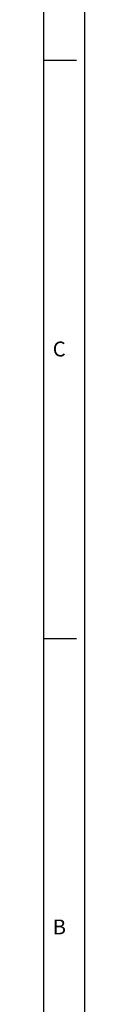
# Model space of a CAD drawing. Extents: x 379 to 887, y -16 to 340.
# Drawn here: x 880 to 887, y 106 to 257 of the extents above; entities that cross this region are included whole.
import ezdxf
from ezdxf.enums import TextEntityAlignment as Align

# ---------------------------------------------------------------- set-up
doc = ezdxf.new("R2010")
doc.units = 0
doc.layers.get('0').update_dxf_attribs({"linetype": 'CONTINUOUS'})
doc.layers.add('TEXT', color=7, linetype='CONTINUOUS')
doc.styles.add('ROMAND', font='romand', dxfattribs={"width": 0.8})
doc.styles.add('ROMANS', font='romans', dxfattribs={"width": 0.8})

# ---------------------------------------------------------------- blocks, each defined once
blk = doc.blocks.new('NASA-FMM')
for p, q in [((40, 28), (40, 0)), ((39.5, 27.5), (39.5, 0.5)), ((39.5, 21), (39.9, 21)), ((39.5, 14), (39.9, 14))]:
    blk.add_line(p, q)
at = {"style": 'ROMANS'}
for s, p in [('C', (39.613, 17.414)), ('B', (39.613, 10.419))]:
    blk.add_text(s, height=0.18, dxfattribs=at).set_placement(p)
at = {"style": 'ROMAND', "width": 0.9}
blk.add_attdef('3', text='', height=0.25, rotation=90, dxfattribs=at).set_placement((39.839, 7.79), align=Align.CENTER)
blk.add_attdef('2', (39.839, 5.093), '', height=0.25, rotation=90, dxfattribs=at)
for tag, height, style, width, p in [('36', 0.14, 'ROMANS', 0.9, (29.464, 3.251)), ('37', 0.14, 'ROMANS', 0.9, (30.232, 3.275)), ('52', 0.47, 'ROMAND', 0.8, (27.34, 2.799)), ('38', 0.14, 'ROMANS', 0.9, (29.866, 2.828)), ('16', 0.125, 'ROMANS', 0.7, (34.535, 2.792)), ('17', 0.125, 'ROMANS', 0.7, (35.15, 2.792)), ('53', 0.585, 'ROMAND', 0.65, (27.338, 2.216)), ('40', 0.125, 'ROMANS', 1.5, (29.219, 2.553)), ('19', 0.125, 'ROMANS', 0.7, (34.535, 2.418)), ('20', 0.125, 'ROMANS', 0.7, (35.15, 2.418)), ('4', 0.25, 'ROMAND', 0.9, (37.5, 2.285)), ('42', 0.125, 'ROMANS', 1.5, (29.219, 2.37)), ('43', 0.125, 'ROMANS', 1.5, (31.533, 2.368)), ('44', 0.125, 'ROMANS', 1.5, (29.219, 2.178)), ('22', 0.125, 'ROMANS', 0.7, (34.535, 2.044)), ('23', 0.125, 'ROMANS', 0.7, (35.15, 2.044)), ('45', 0.125, 'ROMANS', 1.5, (29.217, 1.988)), ('5', 0.187, 'ROMAND', 0.9, (37.5, 1.901)), ('25', 0.125, 'ROMANS', 0.7, (34.535, 1.67)), ('26', 0.125, 'ROMANS', 0.7, (35.15, 1.67)), ('6', 0.187, 'ROMAND', 0.9, (37.5, 1.504)), ('46', 0.125, 'ROMANS', 1.5, (29.224, 1.519)), ('47', 0.125, 'ROMANS', 1.5, (29.224, 1.324)), ('28', 0.125, 'ROMANS', 0.7, (34.535, 1.292)), ('29', 0.125, 'ROMANS', 0.7, (35.15, 1.292)), ('10', 0.14, 'ROMANS', 0.7, (29.987, 1.056)), ('8', 0.14, 'ROMANS', 0.7, (31.928, 1.056)), ('31', 0.125, 'ROMANS', 0.7, (34.535, 0.918)), ('32', 0.125, 'ROMANS', 0.7, (35.15, 0.918)), ('9', 0.14, 'ROMANS', 0.7, (29.983, 0.806)), ('7', 0.14, 'ROMANS', 0.7, (31.923, 0.806)), ('34', 0.125, 'ROMANS', 0.7, (34.535, 0.544)), ('35', 0.125, 'ROMANS', 0.7, (35.15, 0.544))]:
    blk.add_attdef(tag, text='', height=height, dxfattribs=dict(style=style, width=width)).set_placement(p, align=Align.CENTER)
for tag, p, height, style, width in [('15', (32.999, 2.792), 0.125, 'ROMANS', 0.7), ('41', (30.493, 2.568), 0.1, 'ROMANS', 0.8), ('18', (32.999, 2.418), 0.125, 'ROMANS', 0.7), ('21', (32.999, 2.044), 0.125, 'ROMANS', 0.7), ('24', (32.999, 1.67), 0.125, 'ROMANS', 0.7), ('48', (31.87, 1.338), 0.1, 'ROMANS', 0.8), ('27', (32.999, 1.292), 0.125, 'ROMANS', 0.7), ('49', (26.315, 0.955), 0.14, 'ROMANS', 0.7), ('50', (27.893, 0.955), 0.14, 'ROMANS', 0.7), ('1', (36.619, 0.874), 0.25, 'ROMAND', 0.9), ('30', (32.999, 0.918), 0.125, 'ROMANS', 0.7), ('51', (26.315, 0.638), 0.14, 'ROMANS', 0.7), ('33', (32.999, 0.544), 0.125, 'ROMANS', 0.7), ('11', (35.898, 0.563), 0.14, 'ROMANS', 0.7), ('12', (36.893, 0.563), 0.14, 'ROMANS', 0.7), ('13', (37.828, 0.563), 0.14, 'ROMANS', 0.7), ('14', (38.726, 0.563), 0.14, 'ROMANS', 0.7)]:
    blk.add_attdef(tag, p, '', height=height, dxfattribs=dict(style=style, width=width))

msp = doc.modelspace()

# ---------------------------------------------------------------- block references
at = {"layer": 'TEXT', "linetype": 'CONTINUOUS', "xscale": 12.7, "yscale": 12.7, "zscale": 12.7}
msp.add_blockref('NASA-FMM', (378.587, -15.749), dxfattribs=at)

doc.saveas('drawing.dxf')
